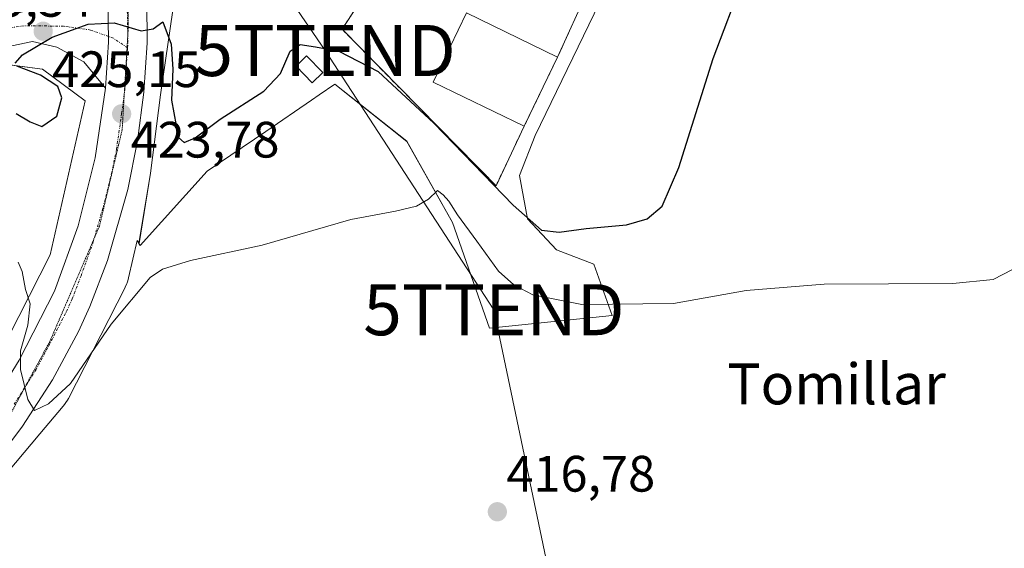
# Model space of a CAD drawing. Units: metres. Extents: x 607771 to 611232, y 4708447 to 4710815.
# Drawn here: x 609330 to 609523, y 4708591 to 4708695 of the extents above; entities that cross this region are included whole.
import ezdxf
from ezdxf.enums import TextEntityAlignment as Align

# ---------------------------------------------------------------- set-up
doc = ezdxf.new("R2010")
doc.units = ezdxf.units.M
doc.header["$MEASUREMENT"] = 0
for name, pattern in [('TRAZO_Y_PUNTO', [1, 0.5, -0.25, 0, -0.25]), ('TRAZOS2', [0.375, 0.25, -0.125]), ('TRAZOSX2', [1.5, 1, -0.5])]:
    doc.linetypes.add(name, pattern=pattern)
doc.layers.get('0').update_dxf_attribs({"lineweight": 5})
for name, color, linetype, lineweight in [('Agrupación de edificios', 2, 'TRAZOSX2', 0), ('Agrupación de edificios CxS', 19, 'Continuous', 0), ('Carretera de calzada única', 19, 'Continuous', 13), ('Carretera de calzada única Cxs', 19, 'Continuous', 13), ('Carretera de calzada única eje', 19, 'TRAZO_Y_PUNTO', 0), ('Carátula', 7, 'Continuous', 5), ('Cultivos herbáceos CxS', 92, 'Continuous', 0), ('Curva de nivel maestra', 36, 'Continuous', 30), ('Curva de nivel normal', 36, 'Continuous', 0), ('Edificación', 1, 'Continuous', 13), ('Edificación Cxs', 1, 'Continuous', 13), ('Edificación ligera', 1, 'Continuous', 0), ('Edificación ligera Cxs', 1, 'Continuous', 0), ('Núcleo urbano', 19, 'Continuous', 0), ('Núcleo urbano CxS', 19, 'Continuous', 0), ('Punto de cota en terreno', 7, 'Continuous', 0), ('Rótulo de punto de cota en terreno', 19, 'Continuous', 0), ('Tendido', 6, 'Continuous', 0), ('Texto cartográfico', 19, 'Continuous', 0), ('Torre de tendido puntual', 7, 'Continuous', 0), ('Vía pecuaria eje', 92, 'TRAZOS2', 0)]:
    doc.layers.add(name, color=color, linetype=linetype, lineweight=lineweight)
doc.styles.add('Arial', font='txt', dxfattribs={"height": 0.2})

# ---------------------------------------------------------------- blocks, each defined once
blk = doc.blocks.new('*U161')
at = {"layer": 'Cultivos herbáceos CxS', "color": 92, "linetype": 'Continuous', "lineweight": 0}
blk.add_polyline3d([(609320.24, 4708597.21, 417.97), (609334.26, 4708613.82, 418.95), (609338.84, 4708619.24, 419.07), (609339.07, 4708619.54, 419.06), (609339.38, 4708619.96, 419.06), (609339.66, 4708620.41, 419.08), (609339.85, 4708620.77, 419.11), (609350.95, 4708642.5, 420.35), (609351, 4708642.6, 420.35), (609351.22, 4708643.08, 420.38), (609351.4, 4708643.57, 420.43), (609351.55, 4708644.07, 420.53), (609351.63, 4708644.36, 420.59), (609353.29, 4708651.65, 421.46), (609353.68, 4708651.07, 421.28), (609353.91, 4708650.71, 421.18), (609367.04, 4708665.23, 421.61), (609378.49, 4708673.05, 421.85), (609387.46, 4708679.18, 422.17), (609388.94, 4708680.19, 422.22), (609392.02, 4708682.29, 422.13), (609406.13, 4708671.09, 421.04), (609415.07, 4708655.18, 419.48), (609422.33, 4708634.51, 418.1), (609446.35, 4708637.02, 419.34), (609442.79, 4708647.06, 423.73), (609435.46, 4708649.87, 423.65), (609429.76, 4708655.92, 424.43), (609428.2, 4708664.39, 425.74), (609431.27, 4708672.21, 425.95), (609444.95, 4708700.41, 427.84)], dxfattribs=at)
blk = doc.blocks.new('*U168')
at = {"layer": 'Núcleo urbano CxS', "color": 19, "linetype": 'Continuous', "lineweight": 0}
for points in [[(609361.26, 4708703.58, 425.75), (609357.92, 4708680.2, 424.56), (609355.92, 4708664.84, 422.8), (609353.68, 4708651.07, 421.28), (609353.29, 4708651.65, 421.46), (609351.63, 4708644.36, 420.59), (609351.55, 4708644.07, 420.53), (609351.4, 4708643.57, 420.43), (609351.22, 4708643.08, 420.38), (609351, 4708642.6, 420.35), (609350.95, 4708642.5, 420.35), (609339.85, 4708620.77, 419.11), (609339.66, 4708620.41, 419.08), (609339.38, 4708619.96, 419.06), (609339.07, 4708619.54, 419.06), (609338.84, 4708619.24, 419.07), (609334.26, 4708613.82, 418.95), (609320.24, 4708597.21, 417.97)], [(609326.02, 4708628.86, 419.17), (609336.25, 4708648.89, 420.75), (609343.11, 4708679.01, 423.71), (609334.76, 4708685.22, 424.79), (609322.68, 4708686.81, 425.18)]]:
    blk.add_polyline3d(points, dxfattribs=at)
blk = doc.blocks.new('5PATER')
at = {"layer": 'Carátula', "linetype": 'Continuous', "lineweight": 5}
h = blk.add_hatch(color=250, dxfattribs=at)
edge = h.paths.add_edge_path()
edge.add_ellipse((0, 0.01), major_axis=(-1.33, -1.34), ratio=0.999422, start_angle=0, end_angle=360)
blk = doc.blocks.new('*U218')
at = {"layer": 'Carretera de calzada única Cxs', "color": 19, "linetype": 'Continuous', "lineweight": 13}
for points in [[(609354.97, 4708731.16, 427.43), (609355.26, 4708690.39, 424.79), (609354.64, 4708680.75, 424.12), (609353.39, 4708671.17, 423.51), (609351.5, 4708661.69, 422.93), (609347.51, 4708647.76, 421.86), (609344.07, 4708638.74, 421.24), (609341.8, 4708633.86, 420.99), (609336.71, 4708624.41, 420.29), (609330.89, 4708615.36, 419.68), (609324.39, 4708606.81, 418.93)], [(609330.21, 4708628.24, 419.85), (609337.16, 4708641.73, 420.83), (609341.78, 4708654.57, 421.82), (609345.12, 4708667.89, 422.79), (609347.14, 4708681.48, 423.95), (609347.73, 4708690.5, 424.64), (609347.57, 4708699.88, 425.33)]]:
    blk.add_polyline3d(points, dxfattribs=at)
blk = doc.blocks.new('5TTEND')
blk.add_text('5TTEND', height=10).set_placement((0, 0), align=Align.MIDDLE_CENTER)

msp = doc.modelspace()

# ---------------------------------------------------------------- linework, layer by layer
at = {"layer": 'Agrupación de edificios', "color": 2, "linetype": 'TRAZOSX2', "lineweight": 0}
for points in [[(609429.12, 4708674.07, 425.9), (609423.61, 4708662.4, 424.66), (609393.45, 4708693.04, 425.41), (609400.23, 4708703.42, 425.97)], [(609441.73, 4708700.94, 427.9), (609435.67, 4708687.6, 426.1)], [(609435.67, 4708687.6, 426.1), (609429.12, 4708674.07, 425.9)]]:
    msp.add_polyline3d(points, dxfattribs=at)
at = {"layer": 'Agrupación de edificios CxS', "color": 19, "linetype": 'Continuous', "lineweight": 0}
msp.add_polyline3d([(609429.12, 4708674.07, 425.9), (609423.61, 4708662.4, 424.66), (609393.45, 4708693.04, 425.41), (609400.23, 4708703.42, 425.97), (609402.27, 4708707.61, 426.1), (609402.22, 4708709.18, 426.16), (609400.51, 4708713.79, 426.38), (609398.17, 4708716.17, 426.55), (609399.85, 4708720.69, 427.26), (609359.55, 4708740.23, 428.1), (609365.93, 4708759.35, 429.43), (609372.57, 4708780.01, 430.47), (609404.92, 4708769.6, 431.23), (609431.78, 4708760.54, 431.54), (609451.19, 4708753.99, 430.42), (609441.73, 4708700.94, 427.9), (609435.67, 4708687.6, 426.1), (609429.12, 4708674.07, 425.9)], close=True, dxfattribs=at)
at = {"layer": 'Carretera de calzada única', "color": 19, "linetype": 'Continuous', "lineweight": 13}
for points in [[(609354.97, 4708731.16, 427.43), (609355.26, 4708690.39, 424.79), (609354.64, 4708680.75, 424.12), (609353.39, 4708671.17, 423.51), (609351.5, 4708661.69, 422.93), (609347.51, 4708647.76, 421.86), (609344.07, 4708638.74, 421.24), (609341.8, 4708633.86, 420.99), (609336.71, 4708624.41, 420.29), (609330.89, 4708615.36, 419.68), (609324.39, 4708606.81, 418.93), (609317.26, 4708598.76, 418.56), (609309.53, 4708591.3, 417.94), (609304.75, 4708587.46, 417.85), (609303.02, 4708586.25, 417.73)], [(609347.57, 4708699.88, 425.33), (609347.73, 4708690.5, 424.64), (609347.14, 4708681.48, 423.95)], [(609347.57, 4708699.88, 425.33), (609347.73, 4708690.5, 424.64), (609347.14, 4708681.48, 423.95)], [(609347.14, 4708681.48, 423.95), (609342.87, 4708686.64, 424.31), (609337.58, 4708689.55, 424.73), (609332.81, 4708690.61, 425.05), (609327.52, 4708689.55, 425.28), (609321.44, 4708685.32, 425.12)], [(609298.72, 4708592.54, 417.23), (609304.6, 4708597, 417.64), (609315.26, 4708607.72, 418.41), (609321.71, 4708615.58, 418.85), (609327.55, 4708623.91, 419.38), (609330.21, 4708628.24, 419.85), (609337.16, 4708641.73, 420.83), (609341.78, 4708654.57, 421.82), (609345.12, 4708667.89, 422.79), (609347.14, 4708681.48, 423.95)]]:
    msp.add_polyline3d(points, dxfattribs=at)
at = {"layer": 'Carretera de calzada única Cxs', "color": 19, "linetype": 'Continuous', "lineweight": 13}
msp.add_polyline3d([(609347.14, 4708681.48, 423.95), (609342.87, 4708686.64, 424.31), (609337.58, 4708689.55, 424.73), (609332.81, 4708690.61, 425.05), (609327.52, 4708689.55, 425.28), (609321.44, 4708685.32, 425.12), (609325.15, 4708689.95, 425.31), (609328.85, 4708695.77, 425.48), (609336.39, 4708698.29, 425.42), (609341.95, 4708699.48, 425.34), (609345.79, 4708699.87, 425.33), (609347.57, 4708699.88, 425.33), (609347.73, 4708690.5, 424.64), (609347.14, 4708681.48, 423.95)], close=True, dxfattribs=at)
at = {"layer": 'Carretera de calzada única eje', "color": 19, "linetype": 'TRAZO_Y_PUNTO', "lineweight": 0}
for points in [[(609351.43, 4708689.41, 424.66), (609351.5, 4708690.43, 424.73), (609351.46, 4708692.79, 424.88), (609351.39, 4708696.46, 425.14), (609351.39, 4708697.16, 425.19), (609351.35, 4708702.76, 425.59), (609351.19, 4708723.15, 426.96), (609351.19, 4708731.24, 427.52), (609351.42, 4708734.71, 427.74)], [(609347.71, 4708691.63, 424.73), (609344.2, 4708692.89, 424.84), (609338.91, 4708693.63, 425.03), (609331.18, 4708693.74, 425.37), (609327.15, 4708693.1, 425.42)], [(609351.43, 4708689.41, 424.66), (609348.64, 4708691.3, 424.72), (609347.71, 4708691.63, 424.73)], [(609329.21, 4708619.64, 419.69), (609332.12, 4708624.16, 420.06), (609333.46, 4708626.32, 420.19), (609336.01, 4708631.05, 420.51), (609339.48, 4708637.8, 421.06), (609340.62, 4708640.23, 421.22), (609342.32, 4708644.75, 421.54), (609344.64, 4708651.17, 421.97), (609346.64, 4708658.13, 422.45), (609348.32, 4708664.79, 422.92), (609349.26, 4708669.52, 423.27), (609350.28, 4708676.48, 423.76), (609350.89, 4708681.1, 424.09), (609351.19, 4708685.61, 424.4), (609351.43, 4708689.41, 424.66)]]:
    msp.add_polyline3d(points, dxfattribs=at)
at = {"layer": 'Cultivos herbáceos CxS', "color": 92, "linetype": 'Continuous', "lineweight": 0}
for points in [[(609353.67, 4708651.07, 421.28), (609353.91, 4708650.71, 421.18), (609367.04, 4708665.23, 421.61), (609378.49, 4708673.05, 421.85), (609387.46, 4708679.18, 422.17), (609388.94, 4708680.19, 422.22), (609392.02, 4708682.29, 422.13), (609406.13, 4708671.1, 421.04), (609415.07, 4708655.18, 419.48), (609422.33, 4708634.51, 418.1), (609446.35, 4708637.02, 419.34), (609442.79, 4708647.06, 423.73), (609435.46, 4708649.87, 423.65), (609429.76, 4708655.92, 424.43), (609428.2, 4708664.39, 425.74), (609431.27, 4708672.21, 425.95), (609444.95, 4708700.41, 427.84)], [(609322.68, 4708686.81, 425.18), (609334.76, 4708685.22, 424.79), (609343.11, 4708679.01, 423.71), (609336.25, 4708648.89, 420.75), (609326.02, 4708628.86, 419.17)], [(609323.44, 4708686.71, 425.2), (609334.76, 4708685.22, 424.79), (609343.11, 4708679.01, 423.71), (609336.25, 4708648.89, 420.75), (609326.02, 4708628.86, 419.17)], [(609320.24, 4708597.21, 417.97), (609334.26, 4708613.82, 418.95), (609338.84, 4708619.25, 419.07), (609339.07, 4708619.54, 419.06), (609339.38, 4708619.96, 419.06), (609339.65, 4708620.41, 419.08), (609339.85, 4708620.77, 419.11), (609350.95, 4708642.5, 420.35), (609351, 4708642.6, 420.35), (609351.22, 4708643.08, 420.38), (609351.4, 4708643.57, 420.43), (609351.55, 4708644.07, 420.53), (609351.63, 4708644.36, 420.59), (609353.29, 4708651.65, 421.46), (609353.67, 4708651.07, 421.28)]]:
    msp.add_polyline3d(points, dxfattribs=at)
at = {"layer": 'Curva de nivel maestra', "color": 36, "linetype": 'Continuous', "lineweight": 30}
for points in [[(609329.41, 4708686.39, 425), (609330.89, 4708688.01, 425), (609336.68, 4708691.47, 425), (609343.71, 4708694.01, 425), (609348.81, 4708694.28, 425), (609354.09, 4708692.72, 425), (609356.48, 4708693.1, 425), (609358.35, 4708694.46, 425), (609359.96, 4708690.09, 425), (609360.33, 4708685.22, 425), (609360.02, 4708679.15, 425), (609360.94, 4708674.22, 425), (609361.39, 4708671.83, 425), (609362.51, 4708670.88, 425), (609364.71, 4708671.77, 425), (609369.61, 4708675.45, 425), (609378.11, 4708680.89, 425), (609381.39, 4708684.35, 425), (609383.28, 4708688.78, 425), (609385.23, 4708690.04, 425), (609388.27, 4708689.57, 425), (609392.83, 4708688.78, 425), (609400.52, 4708684.74, 425), (609411.4, 4708674.68, 425), (609426.98, 4708658.58, 425), (609432.55, 4708653.7, 425), (609435.98, 4708653.31, 425), (609441.28, 4708654.01, 425), (609449.18, 4708654.72, 425), (609453.23, 4708655.93, 425), (609456.18, 4708658.41, 425), (609459.41, 4708665.95, 425), (609466.16, 4708687.29, 425), (609472.08, 4708703.03, 425)], [(609329.61, 4708676.52, 425), (609332.36, 4708674.88, 425), (609334.67, 4708674, 425), (609337.6, 4708676.02, 425), (609338.56, 4708679.61, 425), (609337.75, 4708681.84, 425), (609334.41, 4708684.07, 425), (609329.77, 4708685.78, 425)]]:
    msp.add_polyline3d(points, dxfattribs=at)
at = {"layer": 'Curva de nivel normal', "color": 36, "linetype": 'Continuous', "lineweight": 0}
msp.add_polyline3d([(609524.79, 4708645.99, 420), (609521.02, 4708644.02, 420), (609513.06, 4708643.24, 420), (609487.9, 4708643.1, 420), (609472.6, 4708641.9, 420), (609458.37, 4708639.33, 420), (609440.45, 4708639.15, 420), (609430.79, 4708641.07, 420), (609427.09, 4708643.01, 420), (609424.12, 4708645.7, 420), (609419.86, 4708651.57, 420), (609416.06, 4708656.69, 420), (609414.4, 4708659.36, 420), (609413.23, 4708660.61, 420), (609412.18, 4708661.45, 420), (609410.38, 4708659.78, 420), (609408.05, 4708658.39, 420), (609403.9, 4708657.43, 420), (609395.2, 4708655.78, 420), (609377.82, 4708650.79, 420), (609363.78, 4708647.79, 420), (609358.28, 4708646.09, 420), (609355.88, 4708644.44, 420), (609348.26, 4708635.28, 420), (609340.28, 4708623.68, 420), (609335.93, 4708619.68, 420), (609333.2, 4708618.39, 420), (609331.92, 4708620.56, 420), (609330.46, 4708626.43, 420), (609330.44, 4708630.08, 420), (609331.88, 4708635.13, 420), (609332.35, 4708639.3, 420), (609331.44, 4708642.09, 420), (609330.8, 4708645.62, 420), (609330.03, 4708647.43, 420)], dxfattribs=at)
at = {"layer": 'Edificación', "color": 1, "linetype": 'Continuous', "lineweight": 13}
msp.add_polyline3d([(609435.67, 4708687.6, 430.64), (609429.12, 4708674.07, 430.9), (609411.28, 4708682.69, 428.86), (609417.82, 4708696.23, 429.91), (609435.67, 4708687.6, 430.64)], dxfattribs=at)
at = {"layer": 'Edificación Cxs', "color": 1, "linetype": 'Continuous', "lineweight": 13}
msp.add_polyline3d([(609435.67, 4708687.6, 430.64), (609429.12, 4708674.07, 430.9), (609411.28, 4708682.69, 428.86), (609417.82, 4708696.23, 429.91), (609435.67, 4708687.6, 430.64)], close=True, dxfattribs=at)
at = {"layer": 'Edificación ligera', "color": 1, "linetype": 'Continuous', "lineweight": 0}
msp.add_polyline3d([(609389.69, 4708684.54, 427.02), (609387.62, 4708682.54, 422.97), (609384.44, 4708685.83, 423.89), (609386.5, 4708687.83, 424.35), (609389.69, 4708684.54, 427.02)], dxfattribs=at)
at = {"layer": 'Edificación ligera Cxs', "color": 1, "linetype": 'Continuous', "lineweight": 0}
msp.add_polyline3d([(609389.69, 4708684.54, 427.02), (609387.62, 4708682.54, 422.97), (609384.44, 4708685.83, 423.89), (609386.5, 4708687.83, 424.35), (609389.69, 4708684.54, 427.02)], close=True, dxfattribs=at)
at = {"layer": 'Núcleo urbano', "color": 19, "linetype": 'Continuous', "lineweight": 0}
for points in [[(609353.67, 4708651.07, 421.28), (609355.92, 4708664.84, 422.8), (609357.92, 4708680.2, 424.56), (609361.26, 4708703.58, 425.75), (609361.26, 4708731.63, 427.18), (609361.45, 4708733.59, 427.36), (609361.6, 4708735.19, 427.5), (609361.79, 4708737.14, 427.71), (609361.97, 4708739.06, 428), (609362.6, 4708745.66, 428.83), (609364.91, 4708756.29, 429.22), (609365.94, 4708761.02, 429.49), (609370.08, 4708772.28, 430.23), (609370.61, 4708773.71, 430.32), (609373.26, 4708779.79, 430.49), (609373.3, 4708779.89, 430.5)], [(609353.67, 4708651.07, 421.28), (609355.92, 4708664.84, 422.8), (609357.92, 4708680.2, 424.56), (609361.26, 4708703.58, 425.75), (609361.26, 4708731.63, 427.18), (609361.45, 4708733.59, 427.36), (609361.6, 4708735.19, 427.5), (609361.79, 4708737.14, 427.71), (609361.97, 4708739.06, 428), (609362.6, 4708745.66, 428.83), (609364.91, 4708756.29, 429.22), (609365.94, 4708761.02, 429.49), (609370.08, 4708772.28, 430.23), (609370.61, 4708773.71, 430.32), (609373.26, 4708779.79, 430.49), (609373.3, 4708779.89, 430.5)], [(609353.67, 4708651.07, 421.28), (609353.91, 4708650.71, 421.18), (609367.04, 4708665.23, 421.61), (609378.49, 4708673.05, 421.85), (609387.46, 4708679.18, 422.17), (609388.94, 4708680.19, 422.22), (609392.02, 4708682.29, 422.13), (609406.13, 4708671.1, 421.04), (609415.07, 4708655.18, 419.48), (609422.33, 4708634.51, 418.1), (609446.35, 4708637.02, 419.34), (609442.79, 4708647.06, 423.73), (609435.46, 4708649.87, 423.65), (609429.76, 4708655.92, 424.43), (609428.2, 4708664.39, 425.74), (609431.27, 4708672.21, 425.95), (609444.95, 4708700.41, 427.84)], [(609323.44, 4708686.71, 425.2), (609334.76, 4708685.22, 424.79), (609343.11, 4708679.01, 423.71), (609336.25, 4708648.89, 420.75), (609326.02, 4708628.86, 419.17)], [(609320.24, 4708597.21, 417.97), (609334.26, 4708613.82, 418.95), (609338.84, 4708619.25, 419.07), (609339.07, 4708619.54, 419.06), (609339.38, 4708619.96, 419.06), (609339.65, 4708620.41, 419.08), (609339.85, 4708620.77, 419.11), (609350.95, 4708642.5, 420.35), (609351, 4708642.6, 420.35), (609351.22, 4708643.08, 420.38), (609351.4, 4708643.57, 420.43), (609351.55, 4708644.07, 420.53), (609351.63, 4708644.36, 420.59), (609353.29, 4708651.65, 421.46), (609353.67, 4708651.07, 421.28)]]:
    msp.add_polyline3d(points, dxfattribs=at)
at = {"layer": 'Núcleo urbano CxS', "color": 19, "linetype": 'Continuous', "lineweight": 0}
msp.add_polyline3d([(609444.95, 4708700.41, 427.84), (609431.27, 4708672.21, 425.95), (609428.2, 4708664.39, 425.74), (609429.76, 4708655.92, 424.43), (609435.46, 4708649.87, 423.65), (609442.79, 4708647.06, 423.73), (609446.35, 4708637.02, 419.34), (609422.33, 4708634.51, 418.1), (609415.07, 4708655.18, 419.48), (609406.13, 4708671.09, 421.04), (609392.02, 4708682.29, 422.13), (609388.94, 4708680.19, 422.22), (609387.46, 4708679.18, 422.17), (609378.49, 4708673.05, 421.85), (609367.04, 4708665.23, 421.61), (609353.91, 4708650.71, 421.18), (609353.68, 4708651.07, 421.28), (609353.68, 4708651.07, 421.28), (609355.92, 4708664.84, 422.8), (609357.92, 4708680.2, 424.56), (609361.26, 4708703.58, 425.75)], dxfattribs=at)
at = {"layer": 'Tendido', "color": 6, "linetype": 'Continuous', "lineweight": 0}
msp.add_polyline3d([(609453.76, 4708492.48, 413.58), (609440.74, 4708554.39, 415.51), (609423.2, 4708638.13, 418.46), (609390.13, 4708688.88, 424.28), (609334.3, 4708770.3, 429.44)], dxfattribs=at)
at = {"layer": 'Vía pecuaria eje', "color": 92, "linetype": 'TRAZOS2', "lineweight": 0}
msp.add_polyline3d([(609328.37, 4708617.47, 419.6), (609336.2, 4708631.87, 420.55), (609345.94, 4708654.51, 422.22), (609350.38, 4708673.35, 423.59), (609351.54, 4708692.76, 424.88), (609351.61, 4708724.05, 427.03), (609351.82, 4708735.9, 427.81), (609352.66, 4708747.12, 428.55), (609355.59, 4708759.03, 429.33), (609359.69, 4708770.72, 429.98), (609366.6, 4708787.85, 430.81), (609371.58, 4708798.78, 431.22), (609381.07, 4708817.07, 431.27), (609395.89, 4708838.03, 431.02), (609432.26, 4708885.26, 431.39), (609464.08, 4708923.43, 432.86), (609483.59, 4708948.96, 434.28), (609514.24, 4708982.12, 436.46)], dxfattribs=at)

# ---------------------------------------------------------------- block references
at = {"layer": 'Carretera de calzada única Cxs', "color": 19, "linetype": 'Continuous', "lineweight": 13}
msp.add_blockref('*U218', (0, 0), dxfattribs=at)
at = {"layer": 'Cultivos herbáceos CxS', "color": 92, "linetype": 'Continuous', "lineweight": 0}
msp.add_blockref('*U161', (0, 0), dxfattribs=at)
at = {"layer": 'Núcleo urbano CxS', "color": 19, "linetype": 'Continuous', "lineweight": 0}
msp.add_blockref('*U168', (0, 0), dxfattribs=at)
at = {"layer": 'Punto de cota en terreno', "linetype": 'Continuous', "lineweight": 0}
for p in [(609334.91, 4708692.64, 425.15), (609350.28, 4708676.48, 423.78), (609423.87, 4708598.57, 416.78)]:
    msp.add_blockref('5PATER', p, dxfattribs=at)
at = {"layer": 'Torre de tendido puntual', "linetype": 'Continuous', "lineweight": 0}
for p in [(609390.13, 4708688.88, 424.16), (609423.2, 4708638.13, 419.11)]:
    msp.add_blockref('5TTEND', p, dxfattribs=at)

# ---------------------------------------------------------------- texts
at = {"layer": 'Rótulo de punto de cota en terreno', "color": 19, "linetype": 'Continuous', "lineweight": 0, "style": 'Arial'}
for s, p in [('425,34', (609315.39, 4708693.31)), ('425,15', (609336.67, 4708679.52)), ('423,78', (609352.04, 4708665.73)), ('416,78', (609425.63, 4708600.33))]:
    msp.add_text(s, height=7, dxfattribs=at).set_placement(p, align=Align.BOTTOM_LEFT)
at = {"layer": 'Texto cartográfico', "color": 19, "linetype": 'Continuous', "lineweight": 0, "style": 'Arial'}
msp.add_text('Tomillar', height=8, dxfattribs=at).set_placement((609490.31, 4708623.6), align=Align.MIDDLE_CENTER)

doc.saveas('drawing.dxf')
